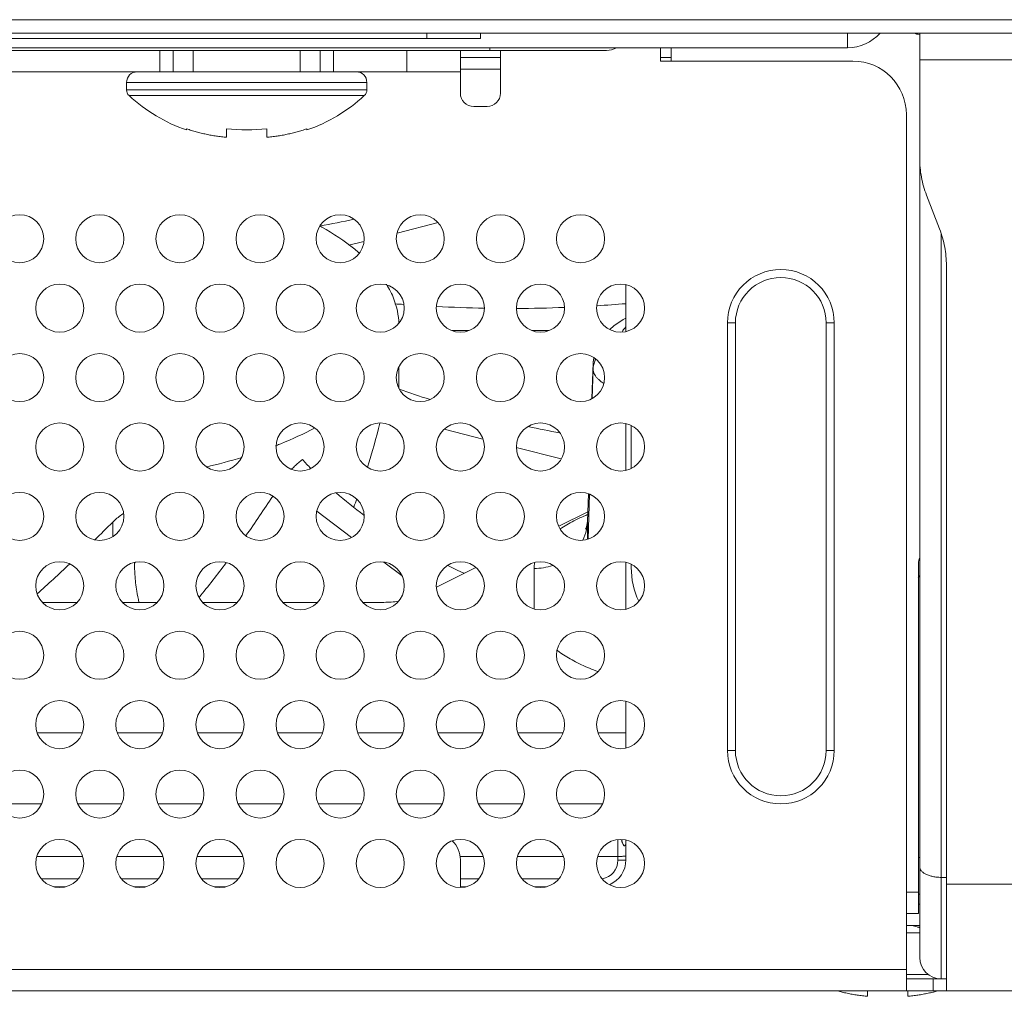
# Model space of a CAD drawing. Units: inches. Extents: x -5 to 81.8, y -14 to 51.1.
# Drawn here: x 24.2 to 25.6, y 2.4 to 3.9 of the extents above; entities that cross this region are included whole.
import ezdxf

# ---------------------------------------------------------------- set-up
doc = ezdxf.new("R2010")
doc.units = ezdxf.units.IN
doc.header["$MEASUREMENT"] = 0
doc.linetypes.add('$DDT_AUDIT_GENERATED_(5A)', pattern=[0])
doc.linetypes.add('DCAD_CONTINUOUS', pattern=[0])
doc.layers.add('00_COMPONENTS', color=7, linetype='$DDT_AUDIT_GENERATED_(5A)', lineweight=0)

msp = doc.modelspace()

# ---------------------------------------------------------------- linework, layer by layer
at = {"layer": '00_COMPONENTS', "linetype": 'DCAD_CONTINUOUS', "lineweight": 0, "ltscale": 0.004921260731098769}
for p, q in [((17.33559244806198, 3.884171593811249), (25.72434104793669, 3.884171593811249)), ((6.78586959762939, 3.864486550886854), (36.27406389837321, 3.864486550886854)), ((24.78784610598561, 3.856612533717096), (24.78784610598561, 3.864486550886854)), ((24.86658152368626, 3.856612533717096), (24.86658152368626, 3.864486550886854)), ((25.40792020410713, 3.864486550886854), (25.40792020410713, 3.842833003670019)), ((25.51421943589887, 2.502281580518714), (25.51421943589887, 3.864486550886854)), ((24.86658152368626, 3.856612533717096), (18.17365733606738, 3.856612533717096)), ((25.40792020410713, 3.842833003670019), (17.65201329189547, 3.842833003670019)), ((18.0075791375883, 3.838895995085141), (25.05235435841431, 3.838895995085141)), ((24.39414049350079, 3.807399926406108), (24.39414049350079, 3.838895995085141)), ((24.41382553642518, 3.807399926406108), (24.41382553642518, 3.838895995085141)), ((24.44335310081177, 3.838895995085141), (24.44335310081177, 3.807399926406108)), ((24.60083344420693, 3.838895995085141), (24.60083344420693, 3.807399926406108)), ((24.63036100859352, 3.807399926406108), (24.63036100859352, 3.838895995085141)), ((24.65004605151792, 3.838895995085141), (24.65004605151792, 3.807399926406108)), ((24.75831378760209, 3.807399926406108), (24.75831378760209, 3.838895995085141)), ((24.83705395929967, 3.775903857727076), (24.83705395929967, 3.838895995085141)), ((24.88036105373334, 3.842833003670019), (24.88036105363885, 3.838895995085141)), ((24.89610908807286, 3.838895995085141), (24.89610908807286, 3.775903857727076)), ((25.1323296031656, 3.823147960745624), (25.1323296031656, 3.842833003670019)), ((25.14807763750511, 3.842833003670019), (25.14807763750511, 3.823147960745624)), ((24.89610908807286, 3.828633781744013), (24.83705395929967, 3.828633781744013)), ((25.14807763750511, 3.828633781744013), (25.1323296031656, 3.828633781744013)), ((25.41579422127689, 3.823147960745624), (25.1323296031656, 3.823147960745624)), ((26.04177858627265, 3.825115368029992), (25.51421943589887, 3.825116465038064)), ((18.22287953670293, 3.807399926406108), (24.83705395929967, 3.807399926406108)), ((24.89610908807286, 3.811336934990986), (24.83705395929967, 3.811336934990986)), ((24.69925865882891, 3.791651892066591), (24.3449278861898, 3.791651892066591)), ((24.3449278861898, 3.791651892066591), (24.3449278861898, 3.780984083498688)), ((24.69925865882891, 3.791651892066591), (24.69925865882891, 3.780984083498688)), ((24.69925865882891, 3.780984083498688), (24.3449278861898, 3.780984083498688)), ((24.69547501398038, 3.772320280343807), (24.34871153103439, 3.772320280343807)), ((24.85673900222407, 3.756218814802681), (24.87642404514846, 3.756218814802681)), ((25.49453439297447, 2.453068973207726), (25.49453439297447, 3.744407789048044)), ((24.43351057934957, 3.72171236067852), (24.43351057934957, 3.723404788232135)), ((24.49256570812276, 3.710868541968601), (24.49256570812276, 3.723404788232135)), ((24.55162083689594, 3.723404788232135), (24.55162083689594, 3.710868541968601)), ((24.61067596566913, 3.723404788232135), (24.61067596566913, 3.72171236067852)), ((25.52432115070313, 3.625567322645418), (25.54348780693944, 3.575770889028228)), ((24.74370600040546, 3.56983975348093), (24.80414600838146, 3.58513673870357)), ((24.67264750762638, 3.551855296654929), (24.69493593098147, 3.557496356177412)), ((25.5457155045779, 2.470785511839683), (25.5457155045779, 3.56910023537496)), ((25.55358952174765, 3.521861178751025), (25.55358952174765, 2.453068973207726)), ((25.08114849156217, 3.424665532878618), (25.08114849156217, 3.493586759307234)), ((24.82455414673169, 3.42606875256899), (24.84955377186372, 3.42606875256899)), ((24.94266440427806, 3.42606875256899), (24.96766402941009, 3.42606875256899)), ((25.24256584354221, 3.43732111942748), (25.23075481778757, 3.43732111942748)), ((25.23075481778757, 2.807399745846837), (25.23075481778757, 3.43732111942748)), ((25.24256584354221, 2.807399745846837), (25.24256584354221, 3.43732111942748)), ((25.3764241354281, 3.43732111942748), (25.38823516118273, 3.43732111942748)), ((25.3764241354281, 3.43732111942748), (25.3764241354281, 2.807399745846837)), ((25.38823516118273, 3.43732111942748), (25.38823516118273, 2.807399745846837)), ((25.03370394047594, 3.386408609329244), (25.03271877796735, 3.378496202908461)), ((24.74650276184746, 3.372718865869247), (24.74650276184746, 3.340960459347571)), ((25.03271917390049, 3.378507040532465), (25.03086549787681, 3.325753536708119)), ((25.03270036413725, 3.377436421724982), (25.03088486294724, 3.325763887556447)), ((25.03270036413725, 3.36928441334755), (25.0314740603489, 3.326078820129058)), ((25.03271877984923, 3.378495766920194), (25.03270036413725, 3.377436421724982)), ((25.03270036413725, 3.377436421724982), (25.03270036413725, 3.36928441334755)), ((24.8132472791547, 3.280632592702848), (24.8703782650096, 3.266173100131424)), ((25.08114849156217, 3.220092565909582), (25.08114849156217, 3.289013792342137)), ((25.08902250873193, 3.222986999195979), (25.08902250873193, 3.28611935905574)), ((24.56578001138558, 3.256783911522734), (24.56478844981284, 3.256397794016008)), ((24.91952397039118, 3.253734631735938), (24.98575107791996, 3.236972968075606)), ((25.0259586522428, 3.18555478611835), (25.02450141159386, 3.14407901203109)), ((25.02593933731806, 3.185560645237519), (25.02452109687301, 3.145199148847516)), ((25.02747253417363, 3.185095555059053), (25.02559278759407, 3.118867621337208)), ((24.62538554426602, 3.160000887657902), (24.67652213556614, 3.12117384042291)), ((25.02500856087441, 3.159071815179125), (24.98201536249741, 3.137711907145231)), ((24.32462138809807, 3.14379831542529), (24.32462138809807, 3.122472715940898)), ((25.02452079403437, 3.14519049555855), (25.02450141159386, 3.144079012015343)), ((25.02450141159386, 3.14407901203109), (25.02450141159386, 3.118536556049087)), ((25.02452110358561, 3.145199339823928), (25.02452079403437, 3.14519049555855)), ((24.72431705675107, 3.084884060149982), (24.7511683124064, 3.064496409248331)), ((25.08114849156217, 3.015519598944485), (25.08114849156217, 3.084440825377037)), ((25.08902250873193, 3.07679509713039), (25.08902250873193, 3.081546392090641)), ((25.51225093160642, 2.567242222169219), (25.51225093160642, 3.082990346788368)), ((24.85975239212249, 3.076969140807485), (24.80179853523319, 3.048176468943346)), ((24.94580047158447, 3.075541949034044), (24.94580047158447, 3.015971503022143)), ((24.27214457821739, 3.025640428287642), (24.22086076491431, 3.025640428287642)), ((24.39025483576376, 3.025640428287642), (24.33897102246068, 3.025640428287642)), ((24.50836509331013, 3.025640428287642), (24.45708128000705, 3.025640428287642)), ((24.6264753508565, 3.025640428287642), (24.57519153755343, 3.025640428287642)), ((24.72427534899944, 3.025640428287642), (24.6933017950998, 3.025640428287642)), ((25.08114849156217, 2.810946631979388), (25.08114849156217, 2.87986785841194)), ((24.27966114465331, 2.833240647300054), (24.21334420493115, 2.83324062602446)), ((24.39777141369575, 2.833240685189825), (24.33145445098539, 2.833240663914229)), ((24.51588168273425, 2.833240723083532), (24.44956469703569, 2.833240701807936)), ((24.63399195177669, 2.833240760973303), (24.56767494308994, 2.833240739697708)), ((24.75210222081518, 2.833240798863074), (24.68578518914024, 2.833240777587478)), ((24.87021248985368, 2.833240836752843), (24.80389543519448, 2.833240815477249)), ((24.98832275889612, 2.833240874642614), (24.92200568124479, 2.83324085336702)), ((25.08114849156217, 2.833240904422146), (25.04011592729903, 2.833240891260728)), ((25.24256584354221, 2.807399745846837), (25.23075481778757, 2.807399745846837)), ((25.3764241354281, 2.807399745846837), (25.38823516118273, 2.807399745846837)), ((24.15519343725039, 2.72865974567291), (24.21970164351211, 2.728659736649287)), ((24.27330370362747, 2.728659729153223), (24.33781189222777, 2.728659720129599)), ((24.39141397000455, 2.728659712629599), (24.45592214094343, 2.728659703609912)), ((24.50952423638163, 2.728659696109909), (24.5740323896591, 2.728659687086286)), ((24.62763450275871, 2.728659679590222), (24.69214263837475, 2.728659670566598)), ((24.74574476913579, 2.728659663066596), (24.81025288709041, 2.728659654046911)), ((24.86385503551287, 2.728659646546908), (24.92836313580607, 2.728659637523285)), ((24.98196530188995, 2.728659630027221), (25.04647338452173, 2.728659621003597)), ((25.06933746580753, 2.675879593993361), (25.06933746580753, 2.645570195012845)), ((25.08114849156217, 2.645982393866799), (25.08114849156217, 2.675294891442906)), ((24.2128262408455, 2.651293398632836), (24.28017910229014, 2.651293398632836)), ((24.33093649839187, 2.651293398632836), (24.39828935983651, 2.651293398632836)), ((24.44904675593824, 2.651293398632836), (24.51639961738288, 2.651293398632836)), ((24.83653087098475, 2.651293398632836), (24.870730390022, 2.651293398632836)), ((24.83705395929967, 2.605401200964686), (24.83705395929967, 2.645982393866799)), ((24.92148778612372, 2.651293398632836), (24.98884064756837, 2.651293398632836)), ((25.03959804367009, 2.651293398632836), (25.06933746580753, 2.651293398632836)), ((25.51421943589887, 2.649573172912785), (25.51225093160642, 2.649573172912785)), ((24.27338925295787, 2.618011134918691), (24.21961609017383, 2.618011134918691)), ((24.39149951050424, 2.618011134918691), (24.3377263477202, 2.618011134918691)), ((24.50960976805061, 2.618011134918691), (24.45583660526657, 2.618011134918691)), ((24.86394054068973, 2.618011134918691), (24.83705395929967, 2.618011134918691)), ((24.9820507982361, 2.618011134918691), (24.92827763545205, 2.618011134918691)), ((25.55358952174765, 2.620391838065084), (25.5457155045779, 2.620391838065084)), ((24.2551633892812, 2.606612308018009), (24.23784195385051, 2.606612308018009)), ((24.37327364682757, 2.606612308018009), (24.35595221139688, 2.606612308018009)), ((24.49138390437394, 2.606612308018009), (24.47406246894325, 2.606612308018009)), ((24.84571467701305, 2.606612308018009), (24.83705395929967, 2.606612308018009)), ((24.96382493455942, 2.606612308018009), (24.94650349912873, 2.606612308018009)), ((25.49453439297447, 2.598738290848252), (25.51225093160642, 2.598738290848252)), ((25.55358952174765, 2.610549316602887), (25.73229723732601, 2.610549316602887)), ((25.51421943589887, 2.595695092334205), (25.51225093160642, 2.595695092334205)), ((25.51225093160642, 2.581021752216294), (25.51421943589887, 2.581021752216294)), ((25.49453439297447, 2.567242222169219), (25.51225093160642, 2.567242222169219)), ((25.49453439297447, 2.549525683537264), (25.51421943589887, 2.549525683537264)), ((25.51421943589887, 2.54721943730195), (25.51091148713229, 2.54721943730195)), ((25.49453439297447, 2.538571013925437), (25.51421943589887, 2.538571013925437)), ((25.49453439297447, 2.484565041886759), (17.56539910302813, 2.484565041886759)), ((25.49453439297447, 2.477127688980883), (25.52695713228932, 2.477127688980883)), ((25.49453439297447, 2.470785511839683), (25.55358952174765, 2.470785511839683)), ((25.53390447882326, 2.470785511839683), (25.53390447882326, 2.453068973207726)), ((17.25788372120418, 2.453068973207726), (25.80204977479843, 2.453068973207726)), ((25.43744776849372, 2.445120281929999), (25.43744776849372, 2.453068973207726)), ((25.49650289726691, 2.453068973207726), (25.49650289726691, 2.445120281929999)), ((25.53401602136702, 2.451304337448162), (25.534344455009, 2.451385000695009))]:
    msp.add_line(p, q, dxfattribs=at)
at = {"layer": '00_COMPONENTS', "linetype": 'DCAD_CONTINUOUS', "lineweight": 0, "ltscale": 0.004921260731098769, "flags": 128}
for points in [[(25.08114849156217, 3.444319941754174), (25.07684589472624, 3.442185448431765), (25.06337096691921, 3.433190549028125), (25.0572783887837, 3.427692552326749)], [(25.02452084853044, 3.145190176105738), (25.02375237354916, 3.139361272911544), (25.0223366274707, 3.135074225617791), (25.02137641087213, 3.133237278542019)]]:
    msp.add_lwpolyline(points, dxfattribs=at)
at = {"layer": '00_COMPONENTS', "linetype": 'DCAD_CONTINUOUS', "lineweight": 0, "ltscale": 0.004921260731098769}
for centre in [(24.18744754279464, 3.561412629573506), (24.30555780034101, 3.561412629573506), (24.42366805788738, 3.561412629573506), (24.54177831543375, 3.561412629573506), (24.65988857298012, 3.561412629573506), (24.77799883052649, 3.561412629573506), (24.89610908807286, 3.561412629573506), (25.01421934561923, 3.561412629573506), (24.24650267156782, 3.459126146092926), (24.36461292911419, 3.459126146092926), (24.48272318666056, 3.459126146092926), (24.60083344420693, 3.459126146092926), (24.7189437017533, 3.459126146092926), (24.83705395929967, 3.459126146092926), (24.95516421684604, 3.459126146092926), (25.07327447439241, 3.459126146092926), (24.18744754279464, 3.356839662608409), (24.30555780034101, 3.356839662608409), (24.42366805788738, 3.356839662608409), (24.54177831543375, 3.356839662608409), (24.65988857298012, 3.356839662608409), (24.77799883052649, 3.356839662608409), (24.89610908807286, 3.356839662608409), (25.01421934561923, 3.356839662608409), (24.24650267156782, 3.254553179127829), (24.36461292911419, 3.254553179127829), (24.48272318666056, 3.254553179127829), (24.60083344420693, 3.254553179127829), (24.7189437017533, 3.254553179127829), (24.83705395929967, 3.254553179127829), (24.95516421684604, 3.254553179127829), (25.07327447439241, 3.254553179127829), (24.18744754279464, 3.152266695643312), (24.30555780034101, 3.152266695643312), (24.42366805788738, 3.152266695643312), (24.54177831543375, 3.152266695643312), (24.65988857298012, 3.152266695643312), (24.77799883052649, 3.152266695643312), (24.89610908807286, 3.152266695643312), (25.01421934561923, 3.152266695643312), (24.24650267156782, 3.049980212158793), (24.36461292911419, 3.049980212158793), (24.48272318666056, 3.049980212158793), (24.60083344420693, 3.049980212158793), (24.7189437017533, 3.049980212158793), (24.83705395929967, 3.049980212158793), (24.95516421684604, 3.049980212158793), (25.07327447439241, 3.049980212158793), (24.18744754279464, 2.947693728678213), (24.30555780034101, 2.947693728678213), (24.42366805788738, 2.947693728678213), (24.54177831543375, 2.947693728678213), (24.65988857298012, 2.947693728678213), (24.77799883052649, 2.947693728678213), (24.89610908807286, 2.947693728678213), (25.01421934561923, 2.947693728678213), (24.24650267156782, 2.845407245193696), (24.36461292911419, 2.845407245193696), (24.48272318666056, 2.845407245193696), (24.60083344420693, 2.845407245193696), (24.7189437017533, 2.845407245193696), (24.83705395929967, 2.845407245193696), (24.95516421684604, 2.845407245193696), (25.07327447439241, 2.845407245193696), (24.18744754279464, 2.743120761713115), (24.30555780034101, 2.743120761713115), (24.42366805788738, 2.743120761713115), (24.54177831543375, 2.743120761713115), (24.65988857298012, 2.743120761713115), (24.77799883052649, 2.743120761713115), (24.89610908807286, 2.743120761713115), (25.01421934561923, 2.743120761713115), (24.24650267156782, 2.640834278228597), (24.36461292911419, 2.640834278228597), (24.48272318666056, 2.640834278228597), (24.60083344420693, 2.640834278228597), (24.7189437017533, 2.640834278228597), (24.83705395929967, 2.640834278228597), (24.95516421684604, 2.640834278228597), (25.07327447439241, 2.640834278228597)]:
    msp.add_circle(centre, 0.03543307726391021, dxfattribs=at)
for centre, radius, start, end in [((25.40792020410713, 3.906809393174303), 0.06397638950428419, 270, 318.5543230026), ((25.51421943589887, 3.882203089518809), 0.01968504292439431, 244.1820096679017, 269.3473086137968), ((25.05235435841431, 3.870392063764172), 0.03149606867903065, 270, 298.4506029170004), ((25.41579422127689, 3.744407789048044), 0.07874017169757863, 0, 90), ((24.36067592052931, 3.791651892066591), 0.01574803433951733, 90, 180), ((24.68351062448939, 3.791651892066591), 0.01574803433951288, 0, 90), ((24.35673891194443, 3.780984083498688), 0.01181102575463555, 180, 227.1835870769937), ((24.68744763307427, 3.780984083498688), 0.01181102575463861, 312.8164129230063, 0), ((24.85673900222407, 3.775903857727076), 0.01968504292439377, 180, 270), ((24.87642404514846, 3.775903857727076), 0.0196850429243951, 270, 0), ((24.51028224675472, 3.946700553688045), 0.2377258419039128, 227.1835870391996, 251.1590596086004), ((24.53390429826399, 3.946700553688045), 0.2377258419039114, 288.8409403913996, 312.8164129607998), ((24.52209327250541, 3.980139547867496), 0.2584280099292825, 263.4391280628006, 276.5608719385005), ((24.28478898432329, 5.472045830870941), 1.923164884942036, 280.3388251204, 281.8751008353), ((25.30949498948516, 3.43732111942748), 0.07874017169757863, 0, 180), ((25.30949498948516, 3.43732111942748), 0.06692914594294308, 0, 180), ((24.99956606284352, 7.098794145008759), 3.642561079028756, 265.9201986212, 266.1316715217), ((24.91976738566348, 5.733886689719592), 2.275284058736939, 267.0266195519, 268.8093050333999), ((24.91296753799476, 5.403102176556383), 1.944422168134563, 270.1993587420999, 272.2869940624), ((24.87815218380695, 6.02472602855222), 2.567054835533024, 273.5749524161, 274.5357110107), ((25.06489498440304, 3.376271002049986), 0.03221648676186486, 162.4170355396961, 176.0611103195992), ((25.06432112751596, 3.376324688973068), 0.03164030066570399, 176.0867165655018, 177.9864063509006), ((25.41607676432397, 5.242766661192941), 2.017188481245634, 250.6304296652, 251.9889113707), ((25.28913485806485, 4.880256374057257), 1.633847231935343, 257.5581812592, 259.2282448176001), ((24.27107491021716, 4.041405775209208), 0.8384334125994984, 283.1786970866001, 286.9109132603999), ((25.15878343393027, 3.748597216367476), 0.7551685199038327, 222.7402835795001, 224.1136473866), ((25.06232533630915, 3.648698182436082), 0.6162350792118182, 228.5084052463, 233.4078249768), ((24.39952267498046, 3.068460935157075), 0.1062352278786022, 125.697322762001, 134.8336896843996), ((24.40224204869982, 3.064876231541322), 0.1107332293600453, 124.8962950165983, 125.7577299404988), ((24.4026297182265, 3.064320069511767), 0.1114111702265505, 123.9283489294998, 124.8961849194002), ((24.96053178700418, 3.146345462200163), 0.06400974924259135, 348.2046981570001, 357.9711828993002), ((24.95871356799872, 3.146812804658559), 0.06588586498291553, 333.1298213865007, 347.660157044001), ((24.96036877521884, 3.146372555311354), 0.06417485751650225, 347.7283179058006, 348.210770284799), ((24.64629249890317, 3.08363758770051), 0.28949048822294, 179.8364157903, 179.9993589622), ((24.68889451123709, 3.062770121019311), 0.3321329544696708, 176.2110047102004, 176.4007624985), ((25.76311479817387, 4.977611050222158), 2.119554885228836, 243.5397884895, 244.2582106627), ((24.9938334152297, 3.075488753548061), 0.04803297310193156, 169.4780318673009, 179.9365461421012), ((24.94586540193871, 3.162242907739883), 0.0867007011861085, 269.957091193198, 288.5480195644008), ((25.53193597453082, 3.082990346788368), 0.0196850429243969, 154.1820096679039, 180), ((25.2071327662783, 3.07679509713039), 0.1181102575463697, 180, 204.8703840944004), ((25.69573027257389, 2.960088761010739), 0.2098072628629518, 149.9274487218999, 151.0370787720001), ((25.30949498948516, 2.807399745846837), 0.07874017169758218, 180, 0), ((25.30949498948516, 2.807399745846837), 0.06692914594294663, 180, 0), ((24.79768387345088, 2.645982393866799), 0.03937008584879109, 0, 45.60774626089657), ((25.26262478774278, 2.729830105423601), 0.1956664149278056, 195.9240289370001, 196.5493522272997), ((25.1124077438323, 2.661313005772677), 0.03947121308751988, 158.0802993870988, 161.1032647353988), ((25.04177827311887, 2.645570342855391), 0.02755919268866639, 278.9917805141025, 359.9996926279989), ((25.04177840571338, 2.645982393866799), 0.03937008584879007, 292.4074560960984, 0), ((25.4981916069734, 2.512124101980911), 0.03740158155635122, 64.56882713370396, 90), ((25.5457155045779, 2.502281580518714), 0.03149606867902932, 180, 270), ((25.4765496972626, 2.686011367704636), 0.241639744492493, 283.8379929693995, 285.4128434753001)]:
    msp.add_arc(centre, radius, start, end, dxfattribs=at)
for centre, major_axis, ratio, start_param, end_param in [((24.20713258571903, 3.268966815446877), (0.3309985540640525, 0.6669196231744015), 0.6385537063000016, 4.956111480479581, 5.049110989379581), ((24.20713258571903, 3.268966815446877), (0.4685429350328257, 0.6019018764072938), 0.4439008869000026, 4.815117115079584, 4.908534248279589), ((24.20713258571903, 3.268966815446877), (0.3309985540640525, 0.6669196231744015), 0.6385537063000016, 4.871623772079581, 4.889196329079581), ((24.20713258571903, 3.268966815446877), (0.525546153459139, 0.5255461534591426), 0.2308681910999988, 4.65438530827959, 4.705082518379587), ((24.20713258571903, 3.268966815446877), (0.525546153459139, 0.5255461534591426), 0.2308681910999988, 4.496635346579591, 4.585379041079579), ((24.20713258571903, 3.268966815446877), (0.4685429350328257, 0.6019018764072938), 0.4439008869000026, 4.665261874679584, 4.750113163679583), ((24.72336595807934, 3.065106060133999), (0.07876192124481562, -0.0006083886885899226), 0.5010154854999914, 4.727805249179561, 5.00661153117964)]:
    msp.add_ellipse(centre, major_axis=major_axis, ratio=ratio, start_param=start_param, end_param=end_param, dxfattribs=at)
for points in [[(24.43351057934957, 3.723404788232135), (24.43351429933981, 3.723403499159104), (24.44063814161683, 3.721059424611808), (24.44781288255403, 3.718944481123637), (24.45506063176032, 3.717050627061211), (24.46240557781093, 3.715372609207048), (24.46986105159803, 3.713910234206784), (24.47739953283712, 3.712670583286102), (24.48498201211959, 3.711657522107121), (24.49256178689023, 3.710868894065242), (24.49256570812276, 3.710868541968601)], [(24.55162083689594, 3.710868541968601), (24.55162475812848, 3.710868894065242), (24.55921767475975, 3.711659080662522), (24.56680971039041, 3.712673963333957), (24.57435042440943, 3.713914728254839), (24.58180034900655, 3.715376723975508), (24.58913396099606, 3.717052597486764), (24.59637159107059, 3.718943905391249), (24.60354258097168, 3.721057609359511), (24.6106722456789, 3.723403499159104), (24.61067596566913, 3.723404788232135)], [(25.51421943589887, 3.679477032922621), (25.51421943589887, 3.679473095914037), (25.51485592477363, 3.665779010283964), (25.51676127540506, 3.652169568999879), (25.51992316640904, 3.638736717598076), (25.5243197364879, 3.62557099688437), (25.52432115070313, 3.625567322645418)], [(24.62994470366403, 3.580189273144905), (24.62994814823607, 3.580187366587792), (24.63277144126103, 3.578611219659186), (24.68149449780647, 3.545919169807516), (24.68820543745262, 3.540307516424194), (24.68820841665258, 3.540304942632397)], [(25.54348780693944, 3.575770889028228), (25.54348922115468, 3.575767214789276), (25.54788579123354, 3.562601494075567), (25.55104768223752, 3.549168642673764), (25.55295303286895, 3.535559201389685), (25.55358952174765, 3.521865115759611), (25.55358952174765, 3.521861178751025)], [(24.7282357751791, 3.494415791775822), (24.72823782620342, 3.494412431219935), (24.73914645566094, 3.472301567251399), (24.74645552200095, 3.436442729637277), (24.7464556430043, 3.436438794488641)], [(25.08101562190038, 3.431617644063019), (25.08101292908395, 3.431614771994739), (25.07682724519138, 3.426369581851654), (25.07541327857337, 3.424045118559418), (25.07541137408927, 3.424041672840778)], [(25.03678875600143, 3.383904923554348), (25.03678685181638, 3.383901477670443), (25.03604449279618, 3.382479229147318), (25.03366409646087, 3.37602687492323), (25.032700502378, 3.369288408770883), (25.03270036413725, 3.36928447419008)], [(25.03270036466481, 3.369284431934167), (25.03270041415855, 3.369280495236696), (25.03317851852673, 3.365717568353128), (25.0344024687871, 3.36240164875441), (25.03630084822042, 3.359204078429026), (25.03883163718525, 3.356098680230522), (25.04198937704281, 3.353061140745058), (25.04577399706475, 3.350087563007365), (25.04844939725607, 3.348261080659796), (25.04845269898541, 3.348258936220496)], [(24.62213467723023, 3.282355586191116), (24.62213119619438, 3.282353747053812), (24.57243806629248, 3.259426369121901), (24.56578367886942, 3.256785343164761), (24.56578001138558, 3.256783911522734)], [(24.60415926928775, 3.236082309804553), (24.60415612832361, 3.236079936119477), (24.59836950741953, 3.231394708729816), (24.59268707451162, 3.226159930162582), (24.58820982369364, 3.221553934770318), (24.58820714840745, 3.221551046365838)], [(25.02483135831486, 3.154989994961799), (25.02482771068042, 3.154988513476188), (25.01906619480146, 3.152570657418667), (25.00730955329286, 3.147103281403921), (24.99646174155466, 3.141296172516813), (24.98656066368819, 3.135175952734584), (24.98421583975126, 3.133584898282738), (24.98421260189415, 3.133582658568948)], [(24.36327646117209, 3.025579663560135), (24.36327556577789, 3.025583497397093), (24.36002256825386, 3.042102698799427), (24.35732124181336, 3.066586783460412), (24.35680201065605, 3.083636889574401), (24.35680201069598, 3.083640826582985)], [(24.97959517932027, 2.955150872048292), (24.97959828826171, 2.95514845657324), (24.98453947661852, 2.951473405443346), (24.99398834473799, 2.945216133959205), (25.00430288410037, 2.939286931439814), (25.01541958684776, 2.933714433138374), (25.0272599452691, 2.928529887954224), (25.03982576103798, 2.923723493460402), (25.04008611440555, 2.923630621447993), (25.04008982314865, 2.923629300364654)], [(25.08114849156217, 2.674494693282674), (25.08114849147902, 2.67449075627409), (25.08109128143373, 2.672439621450982), (25.0809079673967, 2.670559617324129), (25.08059591674586, 2.668994754974649), (25.08018462142357, 2.667865214932118), (25.07971227726348, 2.667187304538061), (25.07919443024478, 2.666908030589997), (25.0786288842844, 2.666997785649512), (25.07801106000355, 2.667471386069669), (25.07734676418676, 2.668360973159426), (25.07667606226645, 2.669628141246494), (25.07605770238708, 2.67111031666372), (25.07552228834158, 2.67262851461501), (25.07506502529231, 2.674092489027584), (25.07506390491236, 2.67409626325404)], [(25.06933746580753, 2.651293398632836), (25.06934140281612, 2.651293398632836), (25.07196566628602, 2.651303733315805), (25.07446207782338, 2.651334219152019), (25.07670151991277, 2.651383327444349), (25.07857169758116, 2.651448595704165), (25.07997883230767, 2.651526751104104), (25.08114849156217, 2.651701660478206), (25.08114849156217, 2.65170559748679)], [(25.06933746580753, 2.645570195012845), (25.06934140281612, 2.645570195012897), (25.07239435926893, 2.645584240149238), (25.07524294446044, 2.645625418554311), (25.07768909259109, 2.645690924294487), (25.07956609690244, 2.64577629345557), (25.08074603553675, 2.645875708331787), (25.08114849156217, 2.645978456858213), (25.08114849156217, 2.645982393866799)], [(25.51421943589887, 2.636139872404601), (25.51421943589887, 2.636135935396016), (25.51482462402388, 2.633067583314438), (25.51661693137113, 2.630113360568426), (25.519527480562, 2.627390733297303), (25.52344442083224, 2.625004330531773), (25.52821722635936, 2.623045860394686), (25.53366248090948, 2.621590585801216), (25.53957092639363, 2.620694432127594), (25.54571156756931, 2.620391838065084), (25.5457155045779, 2.620391838065084)], [(25.39317998231179, 2.453061950336381), (25.39318377771644, 2.453060903942517), (25.39994269213128, 2.451302367022609), (25.40728763818189, 2.449624349168446), (25.41474311196899, 2.448161974168179), (25.42228159320809, 2.446922323247498), (25.42986407249056, 2.445909262068519), (25.43744384726119, 2.44512063402664), (25.43744776849372, 2.445120281929999)], [(25.49650289726691, 2.445120281929999), (25.49650681849944, 2.445120634026638), (25.50409973513072, 2.445910820623917), (25.51169177076137, 2.446925703295352), (25.51923248478039, 2.448166468216236), (25.52668240937752, 2.449628463936904), (25.53401219732769, 2.45130340109363), (25.53401602136702, 2.451304337448162)]]:
    msp.add_spline(points, degree=3, dxfattribs=at)

doc.saveas('drawing.dxf')
